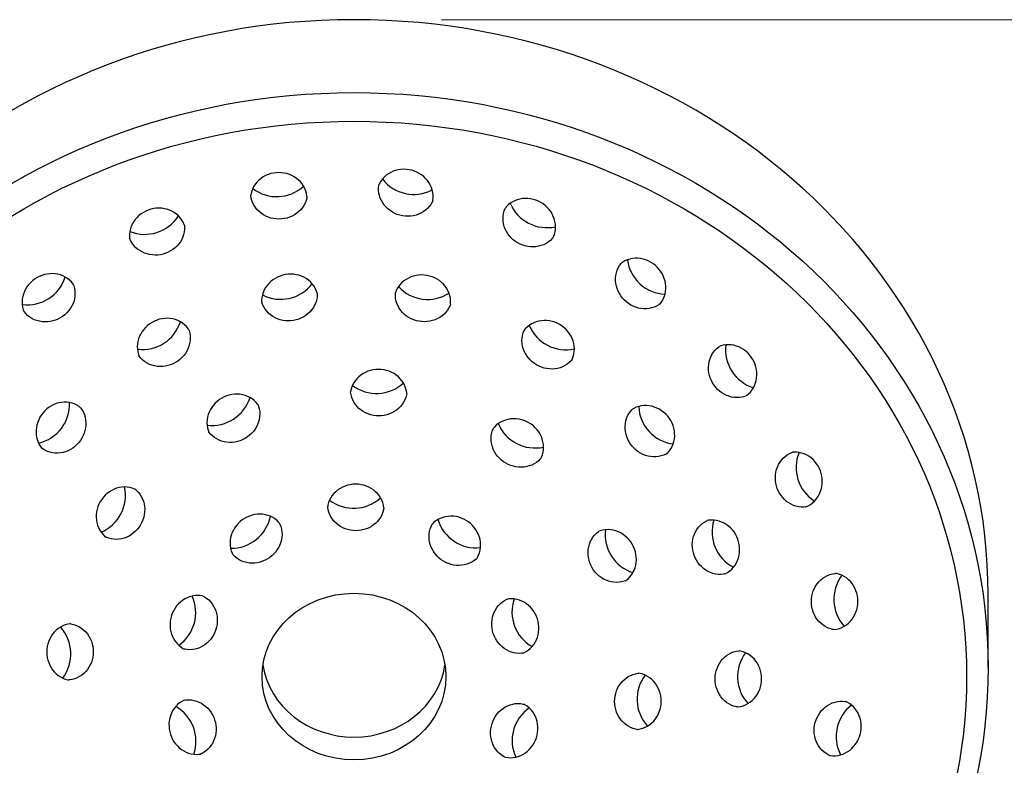
# Model space of a CAD drawing. Units: millimetres. Extents: x 580 to 4083, y -3040 to 2842.
# Drawn here: x 825 to 923, y -471 to -397 of the extents above; entities that cross this region are included whole.
import ezdxf

# ---------------------------------------------------------------- set-up
doc = ezdxf.new("R2010")
doc.units = ezdxf.units.MM
doc.styles.get("Standard").update_dxf_attribs({"font": 'arial.ttf'})
doc.dimstyles.new('200', dxfattribs={"dimtxt": 5, "dimasz": 5, "dimexe": 1.25, "dimexo": 5, "dimgap": 1, "dimtad": 0, "dimtih": 1, "dimtoh": 1, "dimtxsty": 'Standard', "dimcen": 0, "dimclrd": 256, "dimclre": 256, "dimadec": 0, "dimazin": 0, "dimtfac": 1, "dimtmove": 0, "dimatfit": 3, "dimfxl": 1, "dimlwd": 9, "dimlwe": 9, "dimarcsym": 0})

# ---------------------------------------------------------------- blocks, each defined once
blk = doc.blocks.new('*D86')
at = {"lineweight": 9, "transparency": 16777216}
for p, q in [((866.913, -396.729), (1008.329, -396.729)), ((1005.079, -407.979), (1005.079, -528.588)), ((1005.079, -678.184), (1005.079, -557.576)), ((866.491, -689.434), (1008.329, -689.434))]:
    blk.add_line(p, q, dxfattribs=at)
at = {"transparency": 16777216}
for points in [[(1003.204, -407.979), (1006.954, -407.979), (1005.079, -396.729)], [(1003.204, -678.184), (1006.954, -678.184), (1005.079, -689.434)]]:
    blk.add_solid(points, dxfattribs=at)
at = {"layer": 'Defpoints', "color": 0, "transparency": 16777216}
for p in [(858.163, -396.729), (1005.079, -396.729), (857.741, -689.434)]:
    blk.add_point(p, dxfattribs=at)
at = {"color": 0, "transparency": 16777216, "insert": (1005.079, -543.082), "char_height": 11.25, "attachment_point": 5}
blk.add_mtext('295', dxfattribs=at)

msp = doc.modelspace()

# ---------------------------------------------------------------- linework, layer by layer
msp.add_line((921.619, -461.537), (921.619, -454.239))
for points in [[(866.049, -414.85), (866.059, -414.802), (866.085, -414.54), (866.083, -414.277), (866.053, -414.014), (865.995, -413.756), (865.911, -413.505), (865.802, -413.262), (865.668, -413.031), (865.512, -412.813), (865.336, -412.61), (865.14, -412.424), (864.927, -412.257), (864.699, -412.109), (864.458, -411.982), (864.207, -411.877), (863.947, -411.795), (863.68, -411.736), (863.41, -411.701), (863.138, -411.69), (862.867, -411.705), (862.599, -411.743), (862.336, -411.806), (862.082, -411.893), (861.838, -412.004), (861.606, -412.138), (861.39, -412.293), (861.192, -412.469), (861.013, -412.664), (860.856, -412.876), (860.722, -413.103), (860.66, -413.24)], [(853.461, -414.431), (853.458, -414.382), (853.415, -414.122), (853.345, -413.868), (853.248, -413.623), (853.126, -413.388), (852.98, -413.167), (852.811, -412.961), (852.622, -412.772), (852.415, -412.602), (852.192, -412.452), (851.955, -412.323), (851.706, -412.216), (851.447, -412.132), (851.182, -412.072), (850.912, -412.036), (850.639, -412.024), (850.367, -412.036), (850.097, -412.072), (849.831, -412.132), (849.573, -412.216), (849.324, -412.323), (849.087, -412.452), (848.863, -412.602), (848.656, -412.772), (848.468, -412.961), (848.299, -413.167), (848.153, -413.388), (848.03, -413.623), (847.933, -413.868), (847.863, -414.122), (847.839, -414.27)], [(866.049, -414.85), (865.987, -414.987), (865.853, -415.214), (865.696, -415.426), (865.517, -415.621), (865.319, -415.797), (865.103, -415.952), (864.871, -416.086), (864.627, -416.197), (864.373, -416.284), (864.11, -416.347), (863.842, -416.386), (863.571, -416.4), (863.299, -416.389), (863.029, -416.354), (862.762, -416.296), (862.502, -416.213), (862.251, -416.108), (862.01, -415.981), (861.782, -415.834), (861.569, -415.666), (861.373, -415.48), (861.197, -415.277), (861.041, -415.059), (860.907, -414.828), (860.798, -414.586), (860.714, -414.334), (860.656, -414.076), (860.626, -413.814), (860.624, -413.55), (860.65, -413.288), (860.66, -413.24)], [(853.461, -414.431), (853.436, -414.579), (853.366, -414.833), (853.269, -415.079), (853.147, -415.313), (853.001, -415.535), (852.832, -415.741), (852.643, -415.929), (852.436, -416.1), (852.213, -416.25), (851.976, -416.379), (851.727, -416.485), (851.468, -416.569), (851.203, -416.629), (850.933, -416.666), (850.66, -416.678), (850.388, -416.666), (850.118, -416.629), (849.852, -416.569), (849.594, -416.485), (849.345, -416.379), (849.108, -416.25), (848.884, -416.1), (848.677, -415.929), (848.488, -415.741), (848.32, -415.535), (848.174, -415.313), (848.051, -415.079), (847.954, -414.833), (847.884, -414.58), (847.842, -414.32), (847.839, -414.27)], [(878.1, -418.513), (878.122, -418.469), (878.215, -418.223), (878.281, -417.968), (878.32, -417.707), (878.331, -417.443), (878.315, -417.178), (878.272, -416.915), (878.203, -416.657), (878.109, -416.406), (877.99, -416.164), (877.849, -415.934), (877.687, -415.717), (877.505, -415.516), (877.306, -415.331), (877.09, -415.164), (876.86, -415.017), (876.618, -414.892), (876.366, -414.788), (876.106, -414.708), (875.84, -414.651), (875.571, -414.619), (875.301, -414.612), (875.033, -414.63), (874.768, -414.674), (874.51, -414.743), (874.262, -414.837), (874.024, -414.956), (873.801, -415.098), (873.594, -415.262), (873.407, -415.447), (873.311, -415.563)], [(841.193, -417.284), (841.177, -417.237), (841.069, -416.998), (840.936, -416.771), (840.779, -416.559), (840.6, -416.364), (840.401, -416.188), (840.185, -416.032), (839.954, -415.899), (839.71, -415.788), (839.455, -415.701), (839.193, -415.638), (838.925, -415.599), (838.653, -415.585), (838.381, -415.596), (838.111, -415.63), (837.845, -415.689), (837.585, -415.772), (837.333, -415.877), (837.092, -416.003), (836.864, -416.151), (836.652, -416.319), (836.456, -416.505), (836.279, -416.707), (836.123, -416.925), (835.989, -417.157), (835.88, -417.399), (835.796, -417.651), (835.738, -417.909), (835.708, -418.171), (835.706, -418.435), (835.721, -418.584)], [(878.1, -418.513), (878.004, -418.629), (877.817, -418.814), (877.61, -418.978), (877.387, -419.12), (877.149, -419.239), (876.9, -419.333), (876.642, -419.402), (876.378, -419.446), (876.11, -419.464), (875.84, -419.457), (875.571, -419.425), (875.305, -419.368), (875.045, -419.288), (874.793, -419.184), (874.551, -419.059), (874.321, -418.912), (874.105, -418.745), (873.906, -418.56), (873.724, -418.359), (873.562, -418.142), (873.42, -417.911), (873.302, -417.67), (873.208, -417.419), (873.139, -417.161), (873.096, -416.898), (873.08, -416.633), (873.091, -416.369), (873.13, -416.108), (873.196, -415.853), (873.289, -415.607), (873.311, -415.563)], [(841.193, -417.284), (841.208, -417.434), (841.206, -417.697), (841.176, -417.96), (841.118, -418.218), (841.034, -418.469), (840.925, -418.712), (840.791, -418.943), (840.635, -419.161), (840.458, -419.364), (840.262, -419.55), (840.05, -419.717), (839.822, -419.865), (839.581, -419.992), (839.33, -420.097), (839.069, -420.179), (838.803, -420.238), (838.533, -420.273), (838.261, -420.284), (837.99, -420.269), (837.721, -420.231), (837.459, -420.168), (837.204, -420.081), (836.96, -419.97), (836.729, -419.836), (836.513, -419.681), (836.314, -419.505), (836.135, -419.31), (835.978, -419.098), (835.845, -418.871), (835.737, -418.631), (835.721, -418.584)], [(888.792, -425.17), (888.825, -425.133), (888.978, -424.919), (889.108, -424.69), (889.213, -424.448), (889.292, -424.196), (889.346, -423.936), (889.372, -423.671), (889.372, -423.404), (889.346, -423.137), (889.294, -422.873), (889.217, -422.614), (889.117, -422.363), (888.994, -422.121), (888.848, -421.891), (888.683, -421.674), (888.499, -421.473), (888.298, -421.289), (888.081, -421.123), (887.851, -420.978), (887.609, -420.855), (887.357, -420.754), (887.098, -420.678), (886.834, -420.626), (886.568, -420.6), (886.301, -420.6), (886.036, -420.626), (885.776, -420.679), (885.523, -420.759), (885.281, -420.864), (885.052, -420.993), (884.93, -421.081)], [(888.792, -425.17), (888.67, -425.258), (888.44, -425.388), (888.198, -425.493), (887.946, -425.572), (887.686, -425.625), (887.421, -425.651), (887.154, -425.651), (886.887, -425.625), (886.623, -425.574), (886.365, -425.497), (886.113, -425.396), (885.871, -425.273), (885.641, -425.128), (885.424, -424.963), (885.223, -424.778), (885.039, -424.577), (884.873, -424.36), (884.728, -424.13), (884.605, -423.888), (884.504, -423.637), (884.428, -423.378), (884.376, -423.114), (884.35, -422.847), (884.35, -422.58), (884.376, -422.315), (884.429, -422.055), (884.509, -421.803), (884.614, -421.561), (884.744, -421.332), (884.897, -421.118), (884.93, -421.081)], [(830.082, -423.216), (830.055, -423.174), (829.888, -422.971), (829.7, -422.786), (829.494, -422.622), (829.27, -422.48), (829.033, -422.361), (828.784, -422.267), (828.526, -422.198), (828.262, -422.154), (827.993, -422.136), (827.723, -422.143), (827.455, -422.175), (827.189, -422.232), (826.929, -422.312), (826.677, -422.416), (826.435, -422.541), (826.205, -422.688), (825.989, -422.855), (825.789, -423.04), (825.607, -423.241), (825.445, -423.458), (825.304, -423.688), (825.186, -423.93), (825.092, -424.181), (825.023, -424.439), (824.98, -424.702), (824.963, -424.966), (824.975, -425.231), (825.014, -425.492), (825.08, -425.747), (825.133, -425.887)], [(854.494, -424.119), (854.483, -424.07), (854.396, -423.822), (854.282, -423.584), (854.144, -423.359), (853.983, -423.15), (853.801, -422.957), (853.599, -422.784), (853.38, -422.63), (853.147, -422.499), (852.901, -422.39), (852.645, -422.304), (852.381, -422.242), (852.112, -422.204), (851.84, -422.191), (851.568, -422.202), (851.297, -422.238), (851.031, -422.297), (850.771, -422.38), (850.52, -422.485), (850.281, -422.612), (850.054, -422.761), (849.843, -422.929), (849.649, -423.115), (849.474, -423.319), (849.321, -423.538), (849.191, -423.77), (849.085, -424.013), (849.006, -424.265), (848.953, -424.524), (848.928, -424.786), (848.93, -424.936)], [(867.825, -425.175), (867.831, -425.126), (867.834, -424.863), (867.809, -424.601), (867.756, -424.342), (867.676, -424.09), (867.571, -423.847), (867.441, -423.615), (867.287, -423.396), (867.113, -423.192), (866.919, -423.006), (866.708, -422.838), (866.481, -422.689), (866.241, -422.562), (865.99, -422.456), (865.731, -422.374), (865.464, -422.314), (865.194, -422.279), (864.922, -422.268), (864.65, -422.281), (864.381, -422.319), (864.117, -422.381), (863.861, -422.466), (863.615, -422.575), (863.382, -422.707), (863.163, -422.86), (862.961, -423.034), (862.779, -423.226), (862.617, -423.436), (862.479, -423.661), (862.366, -423.899), (862.317, -424.041)], [(830.082, -423.216), (830.135, -423.356), (830.201, -423.611), (830.24, -423.872), (830.251, -424.136), (830.235, -424.401), (830.192, -424.664), (830.123, -424.922), (830.029, -425.173), (829.91, -425.415), (829.769, -425.645), (829.607, -425.862), (829.425, -426.063), (829.226, -426.248), (829.01, -426.415), (828.78, -426.562), (828.538, -426.687), (828.286, -426.791), (828.026, -426.871), (827.76, -426.928), (827.491, -426.96), (827.221, -426.967), (826.953, -426.949), (826.688, -426.905), (826.43, -426.836), (826.181, -426.742), (825.944, -426.623), (825.721, -426.481), (825.514, -426.317), (825.327, -426.132), (825.16, -425.929), (825.133, -425.887)], [(854.494, -424.119), (854.496, -424.269), (854.471, -424.531), (854.418, -424.79), (854.338, -425.042), (854.232, -425.285), (854.102, -425.517), (853.949, -425.736), (853.775, -425.94), (853.581, -426.126), (853.369, -426.294), (853.143, -426.443), (852.903, -426.57), (852.652, -426.675), (852.392, -426.758), (852.126, -426.817), (851.856, -426.853), (851.583, -426.864), (851.311, -426.851), (851.043, -426.813), (850.779, -426.751), (850.523, -426.665), (850.277, -426.556), (850.043, -426.425), (849.825, -426.272), (849.623, -426.098), (849.44, -425.905), (849.279, -425.696), (849.141, -425.471), (849.028, -425.233), (848.941, -424.985), (848.93, -424.936)], [(867.825, -425.175), (867.775, -425.317), (867.662, -425.555), (867.524, -425.78), (867.363, -425.989), (867.18, -426.182), (866.978, -426.356), (866.76, -426.509), (866.526, -426.64), (866.28, -426.749), (866.024, -426.835), (865.761, -426.897), (865.492, -426.935), (865.22, -426.948), (864.947, -426.937), (864.677, -426.901), (864.411, -426.842), (864.151, -426.759), (863.9, -426.654), (863.66, -426.527), (863.434, -426.378), (863.222, -426.21), (863.028, -426.024), (862.854, -425.82), (862.701, -425.601), (862.571, -425.369), (862.465, -425.126), (862.385, -424.874), (862.332, -424.615), (862.307, -424.353), (862.311, -424.09), (862.317, -424.041)], [(841.605, -427.685), (841.578, -427.644), (841.412, -427.44), (841.224, -427.255), (841.017, -427.091), (840.794, -426.949), (840.557, -426.831), (840.308, -426.737), (840.05, -426.668), (839.785, -426.624), (839.517, -426.605), (839.247, -426.612), (838.978, -426.645), (838.713, -426.701), (838.453, -426.782), (838.2, -426.885), (837.958, -427.011), (837.728, -427.158), (837.513, -427.324), (837.313, -427.509), (837.131, -427.711), (836.969, -427.928), (836.828, -428.158), (836.71, -428.4), (836.615, -428.651), (836.546, -428.909), (836.503, -429.171), (836.487, -429.436), (836.498, -429.7), (836.537, -429.961), (836.603, -430.216), (836.657, -430.357)], [(879.991, -430.727), (880.013, -430.683), (880.106, -430.437), (880.172, -430.182), (880.211, -429.921), (880.222, -429.657), (880.206, -429.392), (880.163, -429.13), (880.094, -428.872), (880, -428.621), (879.881, -428.379), (879.74, -428.149), (879.578, -427.932), (879.396, -427.73), (879.197, -427.545), (878.981, -427.379), (878.751, -427.232), (878.509, -427.106), (878.257, -427.003), (877.997, -426.922), (877.731, -426.866), (877.462, -426.834), (877.192, -426.827), (876.924, -426.845), (876.659, -426.889), (876.402, -426.958), (876.153, -427.052), (875.915, -427.17), (875.692, -427.312), (875.485, -427.476), (875.298, -427.661), (875.202, -427.778)], [(841.605, -427.685), (841.658, -427.826), (841.725, -428.081), (841.763, -428.342), (841.775, -428.606), (841.759, -428.871), (841.716, -429.134), (841.647, -429.391), (841.552, -429.642), (841.434, -429.884), (841.293, -430.114), (841.131, -430.331), (840.949, -430.533), (840.749, -430.718), (840.533, -430.884), (840.304, -431.031), (840.061, -431.157), (839.809, -431.26), (839.549, -431.341), (839.284, -431.398), (839.015, -431.43), (838.745, -431.437), (838.476, -431.418), (838.212, -431.374), (837.954, -431.305), (837.705, -431.211), (837.468, -431.093), (837.245, -430.951), (837.038, -430.787), (836.85, -430.602), (836.684, -430.398), (836.657, -430.357)], [(879.991, -430.727), (879.895, -430.844), (879.708, -431.029), (879.501, -431.193), (879.278, -431.335), (879.04, -431.453), (878.791, -431.547), (878.533, -431.616), (878.269, -431.66), (878.001, -431.679), (877.731, -431.672), (877.462, -431.64), (877.196, -431.583), (876.936, -431.502), (876.684, -431.399), (876.442, -431.273), (876.212, -431.126), (875.996, -430.96), (875.797, -430.775), (875.615, -430.573), (875.453, -430.356), (875.312, -430.126), (875.193, -429.884), (875.099, -429.633), (875.03, -429.375), (874.987, -429.113), (874.971, -428.848), (874.982, -428.584), (875.021, -428.323), (875.087, -428.068), (875.18, -427.822), (875.202, -427.778)], [(897.397, -434.367), (897.256, -434.421), (897.001, -434.487), (896.74, -434.526), (896.476, -434.537), (896.211, -434.521), (895.948, -434.478), (895.69, -434.409), (895.439, -434.314), (895.198, -434.196), (894.967, -434.055), (894.751, -433.893), (894.549, -433.711), (894.364, -433.511), (894.197, -433.296), (894.051, -433.066), (893.925, -432.824), (893.821, -432.571), (893.741, -432.311), (893.684, -432.046), (893.652, -431.777), (893.645, -431.507), (893.663, -431.239), (893.707, -430.974), (893.776, -430.716), (893.87, -430.467), (893.989, -430.23), (894.131, -430.007), (894.295, -429.8), (894.48, -429.612), (894.683, -429.446), (894.725, -429.419)], [(897.397, -434.367), (897.438, -434.34), (897.642, -434.174), (897.826, -433.986), (897.991, -433.779), (898.132, -433.556), (898.251, -433.319), (898.345, -433.07), (898.414, -432.812), (898.458, -432.547), (898.476, -432.279), (898.469, -432.009), (898.437, -431.74), (898.381, -431.475), (898.3, -431.215), (898.196, -430.963), (898.071, -430.72), (897.924, -430.491), (897.757, -430.275), (897.573, -430.075), (897.371, -429.893), (897.154, -429.731), (896.924, -429.59), (896.682, -429.472), (896.431, -429.377), (896.173, -429.308), (895.911, -429.265), (895.646, -429.249), (895.381, -429.261), (895.12, -429.299), (894.866, -429.365), (894.725, -429.419)], [(863.448, -434.118), (863.446, -434.069), (863.403, -433.809), (863.333, -433.555), (863.236, -433.31), (863.114, -433.076), (862.967, -432.854), (862.799, -432.648), (862.61, -432.459), (862.403, -432.289), (862.18, -432.139), (861.942, -432.01), (861.693, -431.904), (861.435, -431.82), (861.17, -431.76), (860.9, -431.723), (860.627, -431.711), (860.355, -431.723), (860.084, -431.76), (859.819, -431.82), (859.561, -431.904), (859.312, -432.01), (859.075, -432.139), (858.851, -432.289), (858.644, -432.459), (858.455, -432.648), (858.287, -432.854), (858.14, -433.076), (858.018, -433.31), (857.921, -433.556), (857.851, -433.809), (857.827, -433.958)], [(848.575, -435.271), (848.548, -435.23), (848.381, -435.026), (848.194, -434.842), (847.987, -434.677), (847.764, -434.536), (847.526, -434.417), (847.278, -434.323), (847.02, -434.254), (846.755, -434.21), (846.487, -434.192), (846.217, -434.199), (845.948, -434.231), (845.682, -434.287), (845.422, -434.368), (845.17, -434.471), (844.928, -434.597), (844.698, -434.744), (844.482, -434.911), (844.283, -435.095), (844.101, -435.297), (843.939, -435.514), (843.798, -435.744), (843.679, -435.986), (843.585, -436.237), (843.516, -436.495), (843.473, -436.757), (843.457, -437.022), (843.468, -437.287), (843.507, -437.548), (843.573, -437.802), (843.626, -437.943)], [(863.448, -434.118), (863.424, -434.267), (863.354, -434.521), (863.257, -434.766), (863.135, -435.001), (862.988, -435.222), (862.82, -435.428), (862.631, -435.617), (862.424, -435.787), (862.201, -435.937), (861.963, -436.066), (861.714, -436.173), (861.456, -436.256), (861.191, -436.317), (860.92, -436.353), (860.648, -436.365), (860.375, -436.353), (860.105, -436.317), (859.84, -436.256), (859.582, -436.173), (859.333, -436.066), (859.095, -435.937), (858.872, -435.787), (858.665, -435.617), (858.476, -435.428), (858.308, -435.222), (858.161, -435.001), (858.039, -434.766), (857.942, -434.521), (857.872, -434.267), (857.829, -434.007), (857.827, -433.958)], [(830.714, -435.445), (830.674, -435.415), (830.448, -435.281), (830.209, -435.171), (829.958, -435.088), (829.7, -435.031), (829.436, -435.001), (829.17, -434.997), (828.904, -435.021), (828.641, -435.07), (828.382, -435.144), (828.131, -435.243), (827.889, -435.365), (827.659, -435.509), (827.442, -435.674), (827.241, -435.858), (827.056, -436.059), (826.891, -436.275), (826.745, -436.505), (826.62, -436.748), (826.518, -436.999), (826.44, -437.259), (826.386, -437.523), (826.358, -437.791), (826.355, -438.059), (826.378, -438.325), (826.428, -438.586), (826.503, -438.841), (826.604, -439.085), (826.73, -439.317), (826.879, -439.534), (826.977, -439.648)], [(830.714, -435.445), (830.812, -435.559), (830.961, -435.776), (831.087, -436.008), (831.188, -436.252), (831.264, -436.507), (831.313, -436.768), (831.336, -437.034), (831.334, -437.302), (831.305, -437.57), (831.251, -437.834), (831.173, -438.094), (831.071, -438.345), (830.947, -438.587), (830.801, -438.818), (830.635, -439.034), (830.451, -439.235), (830.249, -439.419), (830.032, -439.583), (829.802, -439.727), (829.56, -439.849), (829.309, -439.948), (829.051, -440.023), (828.787, -440.072), (828.521, -440.095), (828.255, -440.092), (827.991, -440.062), (827.733, -440.005), (827.483, -439.921), (827.243, -439.812), (827.017, -439.678), (826.977, -439.648)], [(848.575, -435.271), (848.628, -435.412), (848.694, -435.667), (848.733, -435.928), (848.744, -436.192), (848.728, -436.457), (848.685, -436.72), (848.616, -436.978), (848.522, -437.229), (848.404, -437.47), (848.263, -437.701), (848.1, -437.917), (847.919, -438.119), (847.719, -438.304), (847.503, -438.471), (847.273, -438.617), (847.031, -438.743), (846.779, -438.847), (846.519, -438.927), (846.253, -438.984), (845.984, -439.016), (845.715, -439.023), (845.446, -439.005), (845.182, -438.961), (844.924, -438.892), (844.675, -438.797), (844.437, -438.679), (844.214, -438.537), (844.008, -438.373), (843.82, -438.188), (843.653, -437.985), (843.626, -437.943)], [(889.524, -440.106), (889.56, -440.072), (889.731, -439.873), (889.881, -439.656), (890.006, -439.424), (890.107, -439.179), (890.183, -438.925), (890.232, -438.663), (890.256, -438.397), (890.253, -438.129), (890.224, -437.862), (890.171, -437.597), (890.092, -437.338), (889.99, -437.086), (889.866, -436.844), (889.72, -436.614), (889.554, -436.397), (889.37, -436.196), (889.168, -436.013), (888.952, -435.848), (888.721, -435.704), (888.48, -435.582), (888.228, -435.483), (887.97, -435.409), (887.706, -435.359), (887.44, -435.336), (887.174, -435.339), (886.911, -435.369), (886.652, -435.427), (886.402, -435.51), (886.162, -435.619), (886.033, -435.696)], [(889.524, -440.106), (889.394, -440.183), (889.155, -440.292), (888.904, -440.376), (888.646, -440.433), (888.383, -440.463), (888.116, -440.466), (887.85, -440.443), (887.587, -440.394), (887.328, -440.319), (887.077, -440.22), (886.835, -440.098), (886.605, -439.954), (886.388, -439.789), (886.187, -439.606), (886.002, -439.405), (885.837, -439.188), (885.691, -438.958), (885.566, -438.716), (885.464, -438.464), (885.386, -438.205), (885.332, -437.94), (885.304, -437.673), (885.301, -437.405), (885.324, -437.139), (885.374, -436.877), (885.449, -436.623), (885.55, -436.378), (885.676, -436.146), (885.825, -435.929), (885.997, -435.73), (886.033, -435.696)], [(876.906, -440.557), (876.928, -440.512), (877.021, -440.266), (877.087, -440.011), (877.126, -439.75), (877.137, -439.486), (877.121, -439.221), (877.078, -438.959), (877.009, -438.701), (876.915, -438.45), (876.796, -438.208), (876.655, -437.978), (876.493, -437.761), (876.311, -437.559), (876.112, -437.374), (875.896, -437.208), (875.666, -437.061), (875.424, -436.935), (875.172, -436.832), (874.912, -436.751), (874.646, -436.695), (874.377, -436.663), (874.107, -436.656), (873.839, -436.674), (873.574, -436.718), (873.316, -436.787), (873.068, -436.881), (872.83, -436.999), (872.607, -437.141), (872.4, -437.305), (872.213, -437.49), (872.117, -437.607)], [(876.906, -440.557), (876.81, -440.673), (876.623, -440.858), (876.416, -441.022), (876.193, -441.164), (875.955, -441.282), (875.706, -441.376), (875.448, -441.445), (875.184, -441.489), (874.916, -441.508), (874.646, -441.501), (874.377, -441.469), (874.111, -441.412), (873.851, -441.331), (873.599, -441.228), (873.357, -441.102), (873.127, -440.955), (872.911, -440.789), (872.712, -440.604), (872.53, -440.402), (872.368, -440.185), (872.227, -439.955), (872.108, -439.713), (872.014, -439.462), (871.945, -439.205), (871.902, -438.942), (871.886, -438.677), (871.897, -438.413), (871.936, -438.152), (872.002, -437.897), (872.095, -437.651), (872.117, -437.607)], [(903.328, -445.479), (903.178, -445.494), (902.915, -445.492), (902.653, -445.461), (902.394, -445.404), (902.143, -445.32), (901.9, -445.21), (901.669, -445.077), (901.451, -444.921), (901.248, -444.744), (901.062, -444.548), (900.895, -444.335), (900.747, -444.108), (900.62, -443.867), (900.515, -443.615), (900.433, -443.355), (900.374, -443.089), (900.339, -442.818), (900.329, -442.546), (900.343, -442.275), (900.381, -442.007), (900.444, -441.745), (900.532, -441.49), (900.642, -441.246), (900.776, -441.015), (900.931, -440.799), (901.107, -440.6), (901.302, -440.421), (901.514, -440.264), (901.741, -440.131), (901.981, -440.022), (902.028, -440.007)], [(903.328, -445.479), (903.375, -445.463), (903.615, -445.355), (903.842, -445.222), (904.054, -445.064), (904.248, -444.885), (904.424, -444.687), (904.58, -444.471), (904.713, -444.239), (904.824, -443.995), (904.911, -443.741), (904.974, -443.478), (905.013, -443.21), (905.027, -442.939), (905.017, -442.667), (904.982, -442.397), (904.923, -442.13), (904.841, -441.87), (904.736, -441.619), (904.609, -441.378), (904.461, -441.15), (904.293, -440.937), (904.108, -440.742), (903.905, -440.565), (903.687, -440.409), (903.455, -440.275), (903.213, -440.166), (902.961, -440.082), (902.703, -440.024), (902.441, -439.994), (902.178, -439.992), (902.028, -440.007)], [(861.158, -445.608), (861.156, -445.558), (861.113, -445.299), (861.043, -445.045), (860.946, -444.799), (860.824, -444.565), (860.678, -444.343), (860.509, -444.137), (860.32, -443.949), (860.113, -443.778), (859.89, -443.628), (859.653, -443.5), (859.404, -443.393), (859.145, -443.309), (858.88, -443.249), (858.61, -443.212), (858.337, -443.2), (858.065, -443.212), (857.795, -443.249), (857.529, -443.309), (857.271, -443.393), (857.022, -443.5), (856.785, -443.628), (856.561, -443.778), (856.354, -443.949), (856.165, -444.138), (855.997, -444.343), (855.851, -444.565), (855.728, -444.799), (855.631, -445.045), (855.561, -445.299), (855.537, -445.447)], [(836.271, -443.707), (836.227, -443.684), (835.981, -443.591), (835.726, -443.525), (835.465, -443.486), (835.2, -443.475), (834.936, -443.491), (834.673, -443.534), (834.415, -443.603), (834.164, -443.697), (833.922, -443.816), (833.692, -443.957), (833.475, -444.119), (833.274, -444.301), (833.089, -444.501), (832.922, -444.716), (832.775, -444.946), (832.65, -445.188), (832.546, -445.44), (832.465, -445.7), (832.409, -445.966), (832.377, -446.235), (832.37, -446.505), (832.388, -446.773), (832.432, -447.038), (832.501, -447.296), (832.595, -447.545), (832.714, -447.782), (832.856, -448.005), (833.02, -448.212), (833.205, -448.4), (833.321, -448.495)], [(836.271, -443.707), (836.387, -443.802), (836.572, -443.99), (836.736, -444.196), (836.878, -444.419), (836.997, -444.657), (837.091, -444.906), (837.16, -445.164), (837.204, -445.428), (837.222, -445.697), (837.215, -445.966), (837.183, -446.235), (837.126, -446.501), (837.046, -446.761), (836.942, -447.013), (836.816, -447.255), (836.67, -447.485), (836.503, -447.701), (836.318, -447.901), (836.116, -448.082), (835.9, -448.245), (835.669, -448.386), (835.428, -448.504), (835.177, -448.598), (834.919, -448.667), (834.656, -448.71), (834.391, -448.726), (834.127, -448.715), (833.866, -448.676), (833.611, -448.61), (833.365, -448.517), (833.321, -448.495)], [(850.687, -447.063), (850.656, -447.025), (850.469, -446.84), (850.263, -446.676), (850.041, -446.534), (849.804, -446.416), (849.555, -446.323), (849.298, -446.256), (849.034, -446.214), (848.766, -446.198), (848.498, -446.208), (848.23, -446.243), (847.966, -446.303), (847.708, -446.387), (847.457, -446.494), (847.218, -446.624), (846.99, -446.774), (846.777, -446.944), (846.579, -447.132), (846.4, -447.337), (846.24, -447.557), (846.102, -447.789), (845.986, -448.033), (845.893, -448.286), (845.826, -448.545), (845.784, -448.809), (845.768, -449.075), (845.78, -449.34), (845.819, -449.601), (845.885, -449.857), (845.977, -450.104), (846.045, -450.238)], [(861.158, -445.608), (861.134, -445.756), (861.064, -446.01), (860.967, -446.255), (860.845, -446.49), (860.698, -446.711), (860.53, -446.917), (860.341, -447.106), (860.134, -447.276), (859.911, -447.426), (859.673, -447.555), (859.425, -447.662), (859.166, -447.746), (858.901, -447.806), (858.631, -447.842), (858.358, -447.854), (858.086, -447.842), (857.815, -447.806), (857.55, -447.746), (857.292, -447.662), (857.043, -447.555), (856.806, -447.426), (856.582, -447.276), (856.375, -447.106), (856.186, -446.917), (856.018, -446.711), (855.871, -446.49), (855.749, -446.255), (855.652, -446.01), (855.582, -445.756), (855.54, -445.496), (855.537, -445.447)], [(850.687, -447.063), (850.755, -447.198), (850.847, -447.444), (850.913, -447.7), (850.952, -447.962), (850.964, -448.227), (850.949, -448.492), (850.907, -448.756), (850.839, -449.016), (850.747, -449.268), (850.631, -449.512), (850.492, -449.745), (850.332, -449.964), (850.153, -450.169), (849.956, -450.357), (849.742, -450.527), (849.515, -450.677), (849.275, -450.807), (849.025, -450.914), (848.767, -450.998), (848.502, -451.058), (848.235, -451.093), (847.966, -451.103), (847.698, -451.087), (847.435, -451.045), (847.177, -450.978), (846.929, -450.885), (846.692, -450.767), (846.469, -450.625), (846.263, -450.461), (846.076, -450.276), (846.045, -450.238)], [(870.486, -450.585), (870.379, -450.69), (870.173, -450.855), (869.95, -450.996), (869.713, -451.114), (869.465, -451.207), (869.207, -451.275), (868.944, -451.316), (868.676, -451.332), (868.407, -451.322), (868.139, -451.287), (867.875, -451.227), (867.617, -451.143), (867.367, -451.036), (867.127, -450.907), (866.899, -450.756), (866.686, -450.586), (866.489, -450.398), (866.31, -450.193), (866.15, -449.974), (866.011, -449.741), (865.895, -449.497), (865.803, -449.245), (865.735, -448.985), (865.693, -448.721), (865.678, -448.456), (865.69, -448.191), (865.729, -447.929), (865.794, -447.674), (865.887, -447.427), (866.005, -447.192), (866.032, -447.15)], [(870.486, -450.585), (870.512, -450.543), (870.631, -450.308), (870.723, -450.061), (870.789, -449.806), (870.828, -449.544), (870.84, -449.279), (870.824, -449.014), (870.782, -448.75), (870.715, -448.49), (870.623, -448.238), (870.506, -447.994), (870.368, -447.761), (870.208, -447.542), (870.029, -447.337), (869.831, -447.149), (869.618, -446.979), (869.39, -446.828), (869.151, -446.699), (868.9, -446.592), (868.642, -446.508), (868.378, -446.448), (868.11, -446.412), (867.842, -446.403), (867.574, -446.419), (867.31, -446.46), (867.053, -446.528), (866.804, -446.621), (866.567, -446.739), (866.345, -446.88), (866.139, -447.045), (866.032, -447.15)], [(895.274, -452.179), (895.126, -452.207), (894.864, -452.228), (894.6, -452.221), (894.338, -452.186), (894.08, -452.124), (893.829, -452.036), (893.587, -451.924), (893.356, -451.787), (893.138, -451.629), (892.936, -451.45), (892.751, -451.252), (892.584, -451.038), (892.436, -450.81), (892.31, -450.568), (892.205, -450.316), (892.123, -450.056), (892.065, -449.79), (892.031, -449.52), (892.021, -449.248), (892.036, -448.978), (892.076, -448.711), (892.141, -448.45), (892.23, -448.197), (892.343, -447.955), (892.479, -447.726), (892.637, -447.513), (892.815, -447.318), (893.013, -447.143), (893.227, -446.99), (893.457, -446.861), (893.502, -446.842)], [(895.274, -452.179), (895.32, -452.16), (895.549, -452.031), (895.764, -451.878), (895.961, -451.703), (896.14, -451.508), (896.298, -451.295), (896.433, -451.066), (896.546, -450.824), (896.635, -450.571), (896.7, -450.31), (896.74, -450.043), (896.755, -449.773), (896.746, -449.501), (896.711, -449.231), (896.653, -448.965), (896.571, -448.705), (896.467, -448.453), (896.34, -448.211), (896.193, -447.983), (896.026, -447.769), (895.84, -447.571), (895.638, -447.392), (895.421, -447.234), (895.19, -447.097), (894.948, -446.985), (894.697, -446.897), (894.439, -446.835), (894.176, -446.8), (893.913, -446.793), (893.65, -446.814), (893.502, -446.842)], [(885.341, -452.861), (885.2, -452.914), (884.945, -452.98), (884.684, -453.019), (884.42, -453.03), (884.155, -453.014), (883.892, -452.971), (883.634, -452.902), (883.383, -452.808), (883.142, -452.689), (882.912, -452.548), (882.695, -452.386), (882.493, -452.204), (882.308, -452.005), (882.142, -451.789), (881.995, -451.559), (881.869, -451.317), (881.766, -451.065), (881.685, -450.805), (881.628, -450.539), (881.596, -450.27), (881.589, -450), (881.608, -449.732), (881.651, -449.467), (881.721, -449.209), (881.815, -448.961), (881.933, -448.723), (882.075, -448.5), (882.239, -448.293), (882.424, -448.106), (882.628, -447.939), (882.669, -447.912)], [(885.341, -452.861), (885.382, -452.834), (885.586, -452.667), (885.771, -452.479), (885.935, -452.273), (886.077, -452.05), (886.195, -451.812), (886.289, -451.563), (886.358, -451.305), (886.402, -451.041), (886.421, -450.772), (886.413, -450.502), (886.381, -450.234), (886.325, -449.968), (886.244, -449.708), (886.141, -449.456), (886.015, -449.214), (885.868, -448.984), (885.702, -448.768), (885.517, -448.568), (885.315, -448.386), (885.098, -448.224), (884.868, -448.083), (884.626, -447.965), (884.375, -447.871), (884.117, -447.802), (883.855, -447.759), (883.59, -447.743), (883.326, -447.754), (883.065, -447.793), (882.81, -447.859), (882.669, -447.912)], [(906.181, -457.746), (906.033, -457.722), (905.779, -457.652), (905.533, -457.555), (905.299, -457.433), (905.078, -457.286), (904.872, -457.118), (904.683, -456.929), (904.513, -456.722), (904.362, -456.498), (904.234, -456.261), (904.127, -456.012), (904.043, -455.754), (903.983, -455.489), (903.946, -455.218), (903.934, -454.946), (903.946, -454.673), (903.983, -454.403), (904.043, -454.138), (904.127, -453.88), (904.234, -453.631), (904.362, -453.393), (904.512, -453.17), (904.683, -452.963), (904.872, -452.774), (905.078, -452.606), (905.299, -452.459), (905.533, -452.337), (905.779, -452.24), (906.033, -452.17), (906.292, -452.127), (906.342, -452.125)], [(906.181, -457.746), (906.23, -457.744), (906.49, -457.701), (906.744, -457.631), (906.989, -457.534), (907.224, -457.412), (907.445, -457.265), (907.651, -457.097), (907.84, -456.908), (908.01, -456.701), (908.16, -456.478), (908.289, -456.24), (908.396, -455.991), (908.48, -455.733), (908.54, -455.468), (908.576, -455.198), (908.588, -454.925), (908.576, -454.653), (908.54, -454.382), (908.48, -454.117), (908.396, -453.859), (908.289, -453.61), (908.16, -453.372), (908.01, -453.149), (907.84, -452.942), (907.651, -452.753), (907.445, -452.585), (907.224, -452.438), (906.989, -452.316), (906.744, -452.219), (906.49, -452.149), (906.342, -452.125)], [(843.072, -454.396), (843.024, -454.383), (842.764, -454.344), (842.501, -454.332), (842.237, -454.348), (841.977, -454.392), (841.721, -454.463), (841.473, -454.559), (841.235, -454.681), (841.009, -454.825), (840.797, -454.991), (840.601, -455.177), (840.423, -455.381), (840.264, -455.6), (840.124, -455.834), (840.006, -456.08), (839.91, -456.335), (839.838, -456.598), (839.789, -456.866), (839.764, -457.137), (839.764, -457.409), (839.789, -457.679), (839.838, -457.944), (839.912, -458.203), (840.009, -458.452), (840.131, -458.69), (840.274, -458.914), (840.44, -459.122), (840.625, -459.311), (840.828, -459.479), (841.048, -459.624), (841.182, -459.693)], [(843.072, -454.396), (843.205, -454.465), (843.425, -454.61), (843.629, -454.778), (843.814, -454.967), (843.979, -455.175), (844.123, -455.398), (844.244, -455.636), (844.342, -455.886), (844.416, -456.145), (844.465, -456.41), (844.49, -456.68), (844.49, -456.952), (844.465, -457.223), (844.416, -457.491), (844.343, -457.754), (844.247, -458.009), (844.129, -458.255), (843.99, -458.489), (843.831, -458.708), (843.652, -458.912), (843.456, -459.098), (843.245, -459.264), (843.019, -459.408), (842.781, -459.529), (842.533, -459.626), (842.277, -459.697), (842.016, -459.741), (841.753, -459.757), (841.49, -459.745), (841.23, -459.706), (841.182, -459.693)], [(875.106, -460.093), (874.957, -460.116), (874.694, -460.128), (874.431, -460.112), (874.17, -460.068), (873.914, -459.997), (873.666, -459.9), (873.428, -459.779), (873.202, -459.635), (872.991, -459.469), (872.795, -459.283), (872.616, -459.079), (872.457, -458.859), (872.318, -458.625), (872.2, -458.38), (872.104, -458.124), (872.031, -457.861), (871.982, -457.593), (871.957, -457.322), (871.957, -457.051), (871.982, -456.781), (872.031, -456.515), (872.105, -456.257), (872.203, -456.007), (872.324, -455.769), (872.468, -455.545), (872.633, -455.338), (872.818, -455.149), (873.022, -454.981), (873.241, -454.836), (873.475, -454.715), (873.522, -454.697)], [(875.106, -460.093), (875.152, -460.076), (875.386, -459.955), (875.606, -459.81), (875.809, -459.642), (875.994, -459.453), (876.16, -459.245), (876.303, -459.021), (876.425, -458.783), (876.522, -458.534), (876.596, -458.275), (876.645, -458.01), (876.67, -457.74), (876.67, -457.468), (876.645, -457.197), (876.596, -456.929), (876.524, -456.666), (876.428, -456.411), (876.31, -456.165), (876.17, -455.931), (876.011, -455.712), (875.833, -455.508), (875.637, -455.322), (875.425, -455.156), (875.199, -455.012), (874.961, -454.89), (874.713, -454.794), (874.457, -454.723), (874.197, -454.679), (873.933, -454.663), (873.67, -454.674), (873.522, -454.697)], [(829.833, -457.164), (829.783, -457.167), (829.524, -457.209), (829.27, -457.279), (829.024, -457.376), (828.79, -457.498), (828.569, -457.645), (828.363, -457.813), (828.174, -458.002), (828.004, -458.209), (827.853, -458.433), (827.725, -458.67), (827.618, -458.919), (827.534, -459.177), (827.474, -459.442), (827.438, -459.713), (827.425, -459.985), (827.437, -460.258), (827.474, -460.528), (827.534, -460.793), (827.618, -461.051), (827.725, -461.3), (827.853, -461.538), (828.004, -461.761), (828.174, -461.968), (828.363, -462.157), (828.569, -462.325), (828.79, -462.472), (829.024, -462.594), (829.27, -462.691), (829.524, -462.761), (829.672, -462.785)], [(829.833, -457.164), (829.981, -457.188), (830.235, -457.258), (830.48, -457.355), (830.715, -457.478), (830.936, -457.624), (831.142, -457.792), (831.331, -457.981), (831.501, -458.188), (831.651, -458.412), (831.78, -458.649), (831.887, -458.898), (831.971, -459.156), (832.031, -459.422), (832.067, -459.692), (832.079, -459.964), (832.067, -460.237), (832.031, -460.507), (831.971, -460.772), (831.887, -461.031), (831.78, -461.279), (831.651, -461.517), (831.501, -461.74), (831.331, -461.947), (831.142, -462.136), (830.936, -462.305), (830.715, -462.451), (830.48, -462.573), (830.235, -462.67), (829.981, -462.74), (829.721, -462.783), (829.672, -462.785)], [(896.548, -465.491), (896.4, -465.467), (896.146, -465.397), (895.901, -465.3), (895.666, -465.178), (895.445, -465.031), (895.239, -464.863), (895.05, -464.674), (894.88, -464.467), (894.73, -464.243), (894.601, -464.006), (894.494, -463.757), (894.41, -463.499), (894.35, -463.234), (894.314, -462.963), (894.302, -462.691), (894.314, -462.418), (894.35, -462.148), (894.41, -461.883), (894.494, -461.625), (894.601, -461.376), (894.73, -461.138), (894.88, -460.915), (895.05, -460.708), (895.239, -460.519), (895.445, -460.351), (895.666, -460.204), (895.901, -460.082), (896.146, -459.985), (896.4, -459.915), (896.66, -459.872), (896.709, -459.87)], [(896.548, -465.491), (896.598, -465.489), (896.857, -465.446), (897.111, -465.376), (897.357, -465.279), (897.591, -465.157), (897.813, -465.01), (898.019, -464.842), (898.207, -464.653), (898.378, -464.446), (898.528, -464.223), (898.657, -463.985), (898.763, -463.736), (898.847, -463.478), (898.907, -463.213), (898.944, -462.942), (898.956, -462.67), (898.944, -462.397), (898.907, -462.127), (898.847, -461.862), (898.763, -461.604), (898.657, -461.355), (898.528, -461.117), (898.378, -460.894), (898.207, -460.687), (898.019, -460.498), (897.813, -460.33), (897.591, -460.183), (897.357, -460.061), (897.111, -459.964), (896.857, -459.894), (896.709, -459.87)], [(886.494, -467.734), (886.345, -467.71), (886.091, -467.64), (885.846, -467.543), (885.612, -467.42), (885.39, -467.274), (885.184, -467.106), (884.995, -466.917), (884.825, -466.71), (884.675, -466.486), (884.546, -466.249), (884.44, -466), (884.356, -465.742), (884.296, -465.476), (884.259, -465.206), (884.247, -464.934), (884.259, -464.661), (884.296, -464.391), (884.356, -464.126), (884.44, -463.867), (884.546, -463.618), (884.675, -463.381), (884.825, -463.158), (884.995, -462.951), (885.184, -462.762), (885.39, -462.593), (885.612, -462.447), (885.846, -462.325), (886.091, -462.228), (886.345, -462.158), (886.605, -462.115), (886.654, -462.112)], [(886.494, -467.734), (886.543, -467.731), (886.803, -467.689), (887.057, -467.619), (887.302, -467.522), (887.537, -467.399), (887.758, -467.253), (887.964, -467.085), (888.153, -466.896), (888.323, -466.689), (888.473, -466.465), (888.602, -466.228), (888.709, -465.979), (888.792, -465.721), (888.853, -465.455), (888.889, -465.185), (888.901, -464.913), (888.889, -464.64), (888.853, -464.37), (888.792, -464.105), (888.709, -463.846), (888.602, -463.597), (888.473, -463.36), (888.323, -463.137), (888.153, -462.93), (887.964, -462.741), (887.758, -462.572), (887.537, -462.426), (887.302, -462.304), (887.057, -462.207), (886.803, -462.137), (886.654, -462.112)], [(841.221, -464.805), (841.174, -464.822), (840.941, -464.943), (840.721, -465.088), (840.517, -465.256), (840.332, -465.445), (840.167, -465.653), (840.023, -465.876), (839.902, -466.114), (839.804, -466.364), (839.73, -466.623), (839.681, -466.888), (839.656, -467.158), (839.657, -467.43), (839.681, -467.701), (839.73, -467.969), (839.803, -468.232), (839.899, -468.487), (840.017, -468.733), (840.156, -468.967), (840.315, -469.186), (840.494, -469.39), (840.69, -469.576), (840.902, -469.742), (841.127, -469.886), (841.365, -470.007), (841.613, -470.104), (841.869, -470.175), (842.13, -470.219), (842.393, -470.235), (842.656, -470.223), (842.805, -470.201)], [(841.221, -464.805), (841.369, -464.782), (841.632, -464.77), (841.896, -464.786), (842.157, -464.83), (842.412, -464.901), (842.66, -464.998), (842.898, -465.119), (843.124, -465.263), (843.336, -465.429), (843.532, -465.615), (843.71, -465.819), (843.87, -466.039), (844.009, -466.272), (844.127, -466.518), (844.223, -466.774), (844.295, -467.036), (844.344, -467.305), (844.369, -467.576), (844.369, -467.847), (844.345, -468.117), (844.295, -468.382), (844.222, -468.641), (844.124, -468.891), (844.002, -469.129), (843.859, -469.353), (843.693, -469.56), (843.508, -469.749), (843.305, -469.917), (843.085, -470.062), (842.851, -470.183), (842.805, -470.201)], [(905.762, -470.334), (905.625, -470.273), (905.398, -470.139), (905.186, -469.982), (904.991, -469.803), (904.815, -469.605), (904.66, -469.388), (904.526, -469.157), (904.416, -468.913), (904.328, -468.658), (904.265, -468.396), (904.227, -468.128), (904.212, -467.857), (904.223, -467.585), (904.258, -467.314), (904.317, -467.048), (904.399, -466.788), (904.504, -466.536), (904.631, -466.296), (904.779, -466.068), (904.946, -465.855), (905.132, -465.659), (905.335, -465.482), (905.553, -465.326), (905.784, -465.193), (906.027, -465.083), (906.278, -464.999), (906.536, -464.942), (906.799, -464.912), (907.062, -464.91), (907.324, -464.936), (907.372, -464.946)], [(905.762, -470.334), (905.81, -470.345), (906.072, -470.371), (906.336, -470.369), (906.598, -470.339), (906.856, -470.281), (907.108, -470.197), (907.35, -470.088), (907.581, -469.954), (907.799, -469.798), (908.002, -469.621), (908.188, -469.425), (908.356, -469.213), (908.503, -468.985), (908.63, -468.744), (908.735, -468.492), (908.818, -468.232), (908.876, -467.966), (908.911, -467.696), (908.922, -467.424), (908.908, -467.153), (908.869, -466.884), (908.806, -466.622), (908.719, -466.367), (908.608, -466.123), (908.474, -465.892), (908.319, -465.676), (908.143, -465.477), (907.948, -465.298), (907.736, -465.141), (907.509, -465.008), (907.372, -464.946)], [(873.255, -470.502), (873.121, -470.433), (872.901, -470.288), (872.698, -470.12), (872.513, -469.931), (872.347, -469.723), (872.203, -469.499), (872.082, -469.261), (871.984, -469.012), (871.911, -468.753), (871.861, -468.488), (871.837, -468.218), (871.837, -467.946), (871.862, -467.675), (871.911, -467.407), (871.983, -467.144), (872.079, -466.889), (872.197, -466.643), (872.336, -466.409), (872.496, -466.19), (872.674, -465.986), (872.87, -465.8), (873.082, -465.634), (873.308, -465.49), (873.546, -465.368), (873.794, -465.272), (874.049, -465.201), (874.31, -465.157), (874.574, -465.141), (874.837, -465.152), (875.097, -465.192), (875.145, -465.205)], [(873.255, -470.502), (873.302, -470.515), (873.563, -470.554), (873.826, -470.566), (874.089, -470.55), (874.35, -470.506), (874.606, -470.435), (874.854, -470.339), (875.092, -470.217), (875.317, -470.073), (875.529, -469.907), (875.725, -469.721), (875.903, -469.517), (876.063, -469.298), (876.202, -469.064), (876.32, -468.818), (876.416, -468.563), (876.489, -468.3), (876.538, -468.032), (876.562, -467.76), (876.562, -467.489), (876.538, -467.219), (876.489, -466.954), (876.415, -466.695), (876.317, -466.445), (876.196, -466.207), (876.052, -465.984), (875.887, -465.776), (875.701, -465.587), (875.498, -465.419), (875.278, -465.274), (875.145, -465.205)]]:
    msp.add_lwpolyline(points)
for centre, start, end in [((864.157, -410.231), 217.72678, 297.54346), ((850.438, -410.459), 232.72678, 312.54346), ((877.468, -413.562), 202.72678, 282.54346), ((837.245, -414.23), 247.72678, 327.54346), ((889.463, -420.224), 187.72678, 267.54346), ((825.478, -421.287), 262.72678, 342.54346), ((850.827, -420.732), 242.72678, 322.54346), ((865.538, -420.739), 222.72678, 302.54346), ((837.002, -425.757), 262.72678, 342.54346), ((879.359, -425.776), 202.72678, 282.54346), ((899.325, -429.764), 172.72678, 252.54346), ((860.426, -430.147), 232.72678, 312.54346), ((825.728, -435.207), 282.72678, 2.54346), ((843.971, -433.343), 262.72678, 342.54346), ((890.623, -435.237), 182.72678, 262.54346), ((876.274, -435.606), 202.72678, 282.54346), ((906.382, -441.531), 157.72678, 237.54346), ((831.32, -444.338), 292.72678, 12.54346), ((858.136, -441.636), 232.72678, 312.54346), ((845.907, -445.627), 268.72678, 348.54346), ((870.375, -445.595), 196.72678, 276.54346), ((897.973, -447.98), 162.72678, 242.54346), ((887.269, -448.257), 172.72678, 252.54346), ((910.153, -454.724), 142.72678, 222.54346), ((838.36, -456.043), 304.72678, 24.54346), ((877.949, -455.991), 160.72678, 240.54346), ((825.861, -460.186), 322.72678, 42.54346), ((900.52, -462.469), 142.72678, 222.54346), ((890.466, -464.711), 142.72678, 222.54346), ((838.377, -468.907), 340.72678, 60.54346), ((877.966, -468.855), 124.72678, 204.54346), ((910.381, -468.443), 127.72678, 207.54346)]:
    msp.add_arc(centre, 3.975, start, end)
for centre, major_axis, start_param, end_param in [((858.163, -454.239), (-63.456, 0), 3.141593, 6.283185), ((858.163, -460.169), (-9.195, 0), 0.137253, 3.00434)]:
    msp.add_ellipse(centre, major_axis=major_axis, ratio=0.906308, start_param=start_param, end_param=end_param)
for centre, major_axis in [((858.163, -461.537), (63.456, 0)), ((858.163, -462.449), (-61.297, 0)), ((858.163, -462.449), (-9.195, 0))]:
    msp.add_ellipse(centre, major_axis=major_axis, ratio=0.906308)

# ---------------------------------------------------------------- dimensions: what is measured, and where the dimension line sits
at = {"color": 7}
dim = msp.add_linear_dim(base=(1005.079, -396.729), p1=(857.741, -689.434), p2=(858.163, -396.729), angle=90, text='295', dimstyle='200', override={"dimtxt": 11.25, "dimasz": 11.25, "dimexe": 3.25, "dimexo": 8.75, "dimgap": 8.75, "dimarcsym": 1}, dxfattribs=at)
dim.commit()
dim.dimension.update_dxf_attribs({"geometry": '*D86', "text_midpoint": (1005.079, -543.082)})

doc.saveas('drawing.dxf')
